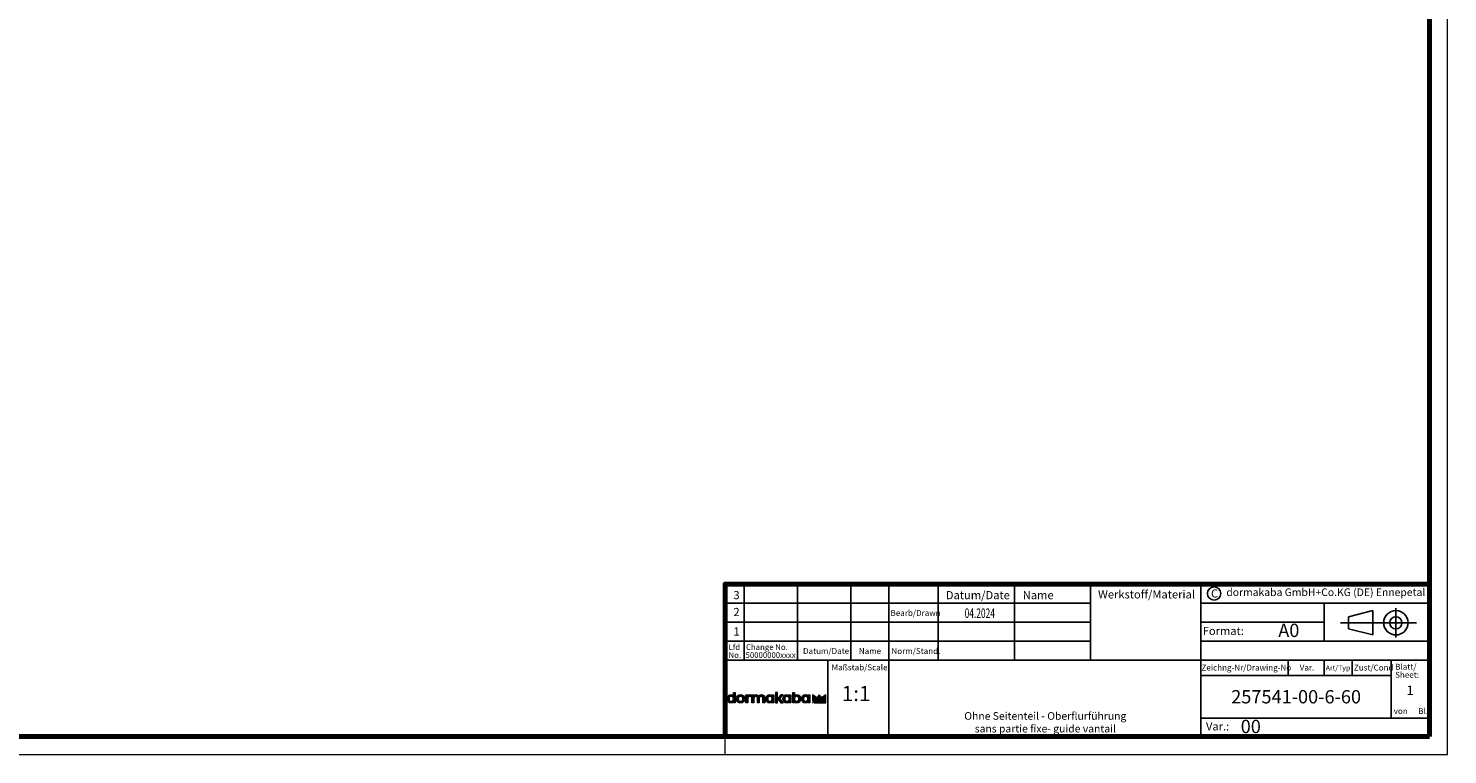
# Model space of a CAD drawing. Units: millimetres. Extents: x -8 to 1180, y -7 to 5537.
# Drawn here: x 808 to 1180, y 4697 to 4887 of the extents above; entities that cross this region are included whole.
import ezdxf
from ezdxf.enums import TextEntityAlignment as Align

# ---------------------------------------------------------------- set-up
doc = ezdxf.new("R2010")
doc.units = ezdxf.units.MM
doc.layers.add('01_ZRahmen', color=7, linetype='Continuous')
doc.layers.add('Schriftfeld', color=7, linetype='Continuous')
doc.styles.add('ACANSGDT', font='amgdtans.shx')
doc.styles.add('SLDTEXTSTYLE1', font='TXT', dxfattribs={"width": 0.605})
doc.styles.get("Standard").update_dxf_attribs({"font": 'arial.ttf'})

# ---------------------------------------------------------------- blocks, each defined once
blk = doc.blocks.new('Schriftfeld')
at = {"layer": 'Schriftfeld', "true_color": 0x003594}
h = blk.add_hatch(color=164, dxfattribs=at)
h.dxf.hatch_style = 2
edge = h.paths.add_edge_path()
edge.add_spline(control_points=[(-182.84, 10.71), (-182.99, 10.87), (-183.2, 10.96), (-183.45, 10.96), (-184.04, 10.96), (-184.48, 10.49), (-184.48, 9.87), (-184.48, 9.24), (-184.04, 8.77), (-183.45, 8.77), (-183.14, 8.77), (-182.98, 8.88), (-182.84, 9.05), (-182.84, 9.05), (-182.84, 8.83), (-182.84, 8.83), (-182.84, 8.83), (-182.34, 8.83), (-182.34, 8.83), (-182.34, 8.83), (-182.34, 11.53), (-182.34, 11.53), (-182.34, 11.53), (-182.84, 11.53), (-182.84, 11.53), (-182.84, 11.53), (-182.84, 10.71), (-182.84, 10.71)], knot_values=[0, 0, 0, 0, 1, 1, 1, 2, 2, 2, 3, 3, 3, 4, 4, 4, 5, 5, 5, 6, 6, 6, 7, 7, 7, 8, 8, 8, 9, 9, 9, 9], degree=3, periodic=0)
edge = h.paths.add_edge_path()
edge.add_spline(control_points=[(-183.39, 9.24), (-183.74, 9.24), (-183.98, 9.5), (-183.98, 9.87), (-183.98, 10.23), (-183.74, 10.49), (-183.39, 10.49), (-183.05, 10.49), (-182.81, 10.23), (-182.81, 9.87), (-182.81, 9.5), (-183.05, 9.24), (-183.39, 9.24)], knot_values=[0, 0, 0, 0, 1, 1, 1, 2, 2, 2, 3, 3, 3, 4, 4, 4, 4], degree=3, periodic=0)
h = blk.add_hatch(color=164, dxfattribs=at)
h.dxf.hatch_style = 2
h.paths.add_polyline_path([(-169.77, 10.9), (-170.4, 10.9), (-171.06, 10.14), (-171.25, 10.14), (-171.25, 11.53), (-171.74, 11.53), (-171.74, 8.83), (-171.25, 8.83), (-171.25, 9.68), (-171.07, 9.68), (-170.39, 8.83), (-169.76, 8.83), (-170.64, 9.92)])
h = blk.add_hatch(color=164, dxfattribs=at)
h.dxf.hatch_style = 2
edge = h.paths.add_edge_path()
edge.add_spline(control_points=[(-166.16, 10.96), (-166.4, 10.96), (-166.61, 10.87), (-166.76, 10.71), (-166.76, 10.71), (-166.76, 11.53), (-166.76, 11.53), (-166.76, 11.53), (-167.26, 11.53), (-167.26, 11.53), (-167.26, 11.53), (-167.26, 8.83), (-167.26, 8.83), (-167.26, 8.83), (-166.76, 8.83), (-166.76, 8.83), (-166.76, 8.83), (-166.76, 9.05), (-166.76, 9.05), (-166.63, 8.87), (-166.42, 8.77), (-166.16, 8.77), (-165.57, 8.77), (-165.12, 9.24), (-165.12, 9.87), (-165.12, 10.49), (-165.57, 10.96), (-166.16, 10.96)], knot_values=[0, 0, 0, 0, 1, 1, 1, 2, 2, 2, 3, 3, 3, 4, 4, 4, 5, 5, 5, 6, 6, 6, 7, 7, 7, 8, 8, 8, 9, 9, 9, 9], degree=3, periodic=0)
edge = h.paths.add_edge_path()
edge.add_spline(control_points=[(-166.21, 9.24), (-166.55, 9.24), (-166.79, 9.5), (-166.79, 9.87), (-166.79, 10.23), (-166.55, 10.49), (-166.21, 10.49), (-165.87, 10.49), (-165.63, 10.23), (-165.63, 9.87), (-165.63, 9.5), (-165.87, 9.24), (-166.21, 9.24)], knot_values=[0, 0, 0, 0, 1, 1, 1, 2, 2, 2, 3, 3, 3, 4, 4, 4, 4], degree=3, periodic=0)
h = blk.add_hatch(color=164, dxfattribs=at)
h.dxf.hatch_style = 2
edge = h.paths.add_edge_path()
edge.add_spline(control_points=[(-180.96, 10.96), (-181.59, 10.96), (-182.07, 10.49), (-182.07, 9.87), (-182.07, 9.24), (-181.59, 8.77), (-180.96, 8.77), (-180.32, 8.77), (-179.84, 9.24), (-179.84, 9.87), (-179.84, 10.49), (-180.32, 10.96), (-180.96, 10.96)], knot_values=[0, 0, 0, 0, 1, 1, 1, 2, 2, 2, 3, 3, 3, 4, 4, 4, 4], degree=3, periodic=0)
edge = h.paths.add_edge_path()
edge.add_spline(control_points=[(-180.96, 9.24), (-181.31, 9.24), (-181.56, 9.51), (-181.56, 9.87), (-181.56, 10.23), (-181.31, 10.49), (-180.96, 10.49), (-180.61, 10.49), (-180.35, 10.23), (-180.35, 9.87), (-180.35, 9.51), (-180.61, 9.24), (-180.96, 9.24)], knot_values=[0, 0, 0, 0, 1, 1, 1, 2, 2, 2, 3, 3, 3, 4, 4, 4, 4], degree=3, periodic=0)
h = blk.add_hatch(color=164, dxfattribs=at)
h.dxf.hatch_style = 2
edge = h.paths.add_edge_path()
edge.add_spline(control_points=[(-179.07, 10.73), (-179.07, 10.73), (-179.07, 10.9), (-179.07, 10.9), (-179.07, 10.9), (-179.56, 10.9), (-179.56, 10.9), (-179.56, 10.9), (-179.56, 8.83), (-179.56, 8.83), (-179.56, 8.83), (-179.06, 8.83), (-179.06, 8.83), (-179.06, 8.83), (-179.06, 9.97), (-179.06, 9.97), (-179.06, 10.28), (-178.88, 10.48), (-178.61, 10.48), (-178.5, 10.48), (-178.38, 10.46), (-178.29, 10.42), (-178.29, 10.42), (-178.18, 10.91), (-178.18, 10.91), (-178.27, 10.94), (-178.38, 10.96), (-178.51, 10.96), (-178.74, 10.96), (-178.93, 10.88), (-179.07, 10.73)], knot_values=[0, 0, 0, 0, 1, 1, 1, 2, 2, 2, 3, 3, 3, 4, 4, 4, 5, 5, 5, 6, 6, 6, 7, 7, 7, 8, 8, 8, 9, 9, 9, 10, 10, 10, 10], degree=3, periodic=0)
h = blk.add_hatch(color=164, dxfattribs=at)
h.dxf.hatch_style = 2
edge = h.paths.add_edge_path()
edge.add_spline(control_points=[(-175.43, 10.96), (-175.66, 10.96), (-175.98, 10.9), (-176.17, 10.62), (-176.32, 10.83), (-176.57, 10.96), (-176.87, 10.96), (-177.04, 10.96), (-177.29, 10.91), (-177.46, 10.71), (-177.46, 10.71), (-177.46, 10.9), (-177.46, 10.9), (-177.46, 10.9), (-177.95, 10.9), (-177.95, 10.9), (-177.95, 10.9), (-177.95, 8.83), (-177.95, 8.83), (-177.95, 8.83), (-177.46, 8.83), (-177.46, 8.83), (-177.46, 8.83), (-177.46, 9.98), (-177.46, 9.98), (-177.46, 10.33), (-177.21, 10.48), (-176.96, 10.48), (-176.68, 10.48), (-176.51, 10.3), (-176.51, 9.98), (-176.51, 9.98), (-176.51, 8.83), (-176.51, 8.83), (-176.51, 8.83), (-176.02, 8.83), (-176.02, 8.83), (-176.02, 8.83), (-176.02, 9.98), (-176.02, 9.98), (-176.02, 10.33), (-175.77, 10.48), (-175.52, 10.48), (-175.24, 10.48), (-175.08, 10.3), (-175.08, 9.98), (-175.08, 9.98), (-175.08, 8.83), (-175.08, 8.83), (-175.08, 8.83), (-174.58, 8.83), (-174.58, 8.83), (-174.58, 8.83), (-174.58, 10.13), (-174.58, 10.13), (-174.58, 10.62), (-174.93, 10.96), (-175.43, 10.96)], knot_values=[0, 0, 0, 0, 1, 1, 1, 2, 2, 2, 3, 3, 3, 4, 4, 4, 5, 5, 5, 6, 6, 6, 7, 7, 7, 8, 8, 8, 9, 9, 9, 10, 10, 10, 11, 11, 11, 12, 12, 12, 13, 13, 13, 14, 14, 14, 15, 15, 15, 16, 16, 16, 17, 17, 17, 18, 18, 18, 19, 19, 19, 19], degree=3, periodic=0)
h = blk.add_hatch(color=164, dxfattribs=at)
h.dxf.hatch_style = 2
edge = h.paths.add_edge_path()
edge.add_spline(control_points=[(-172.68, 10.69), (-172.81, 10.86), (-173, 10.96), (-173.29, 10.96), (-173.88, 10.96), (-174.32, 10.49), (-174.32, 9.87), (-174.32, 9.24), (-173.88, 8.77), (-173.29, 8.77), (-173, 8.77), (-172.81, 8.87), (-172.68, 9.05), (-172.68, 9.05), (-172.68, 8.83), (-172.68, 8.83), (-172.68, 8.83), (-172.18, 8.83), (-172.18, 8.83), (-172.18, 8.83), (-172.18, 10.9), (-172.18, 10.9), (-172.18, 10.9), (-172.68, 10.9), (-172.68, 10.9), (-172.68, 10.9), (-172.68, 10.69), (-172.68, 10.69)], knot_values=[0, 0, 0, 0, 1, 1, 1, 2, 2, 2, 3, 3, 3, 4, 4, 4, 5, 5, 5, 6, 6, 6, 7, 7, 7, 8, 8, 8, 9, 9, 9, 9], degree=3, periodic=0)
edge = h.paths.add_edge_path()
edge.add_spline(control_points=[(-173.23, 9.24), (-173.58, 9.24), (-173.82, 9.5), (-173.82, 9.87), (-173.82, 10.23), (-173.58, 10.49), (-173.23, 10.49), (-172.89, 10.49), (-172.65, 10.23), (-172.65, 9.87), (-172.65, 9.5), (-172.89, 9.24), (-173.23, 9.24)], knot_values=[0, 0, 0, 0, 1, 1, 1, 2, 2, 2, 3, 3, 3, 4, 4, 4, 4], degree=3, periodic=0)
h = blk.add_hatch(color=164, dxfattribs=at)
h.dxf.hatch_style = 2
edge = h.paths.add_edge_path()
edge.add_spline(control_points=[(-168.19, 10.69), (-168.33, 10.86), (-168.51, 10.96), (-168.8, 10.96), (-169.4, 10.96), (-169.84, 10.49), (-169.84, 9.87), (-169.84, 9.24), (-169.4, 8.77), (-168.8, 8.77), (-168.52, 8.77), (-168.33, 8.87), (-168.19, 9.05), (-168.19, 9.05), (-168.19, 8.83), (-168.19, 8.83), (-168.19, 8.83), (-167.7, 8.83), (-167.7, 8.83), (-167.7, 8.83), (-167.7, 10.9), (-167.7, 10.9), (-167.7, 10.9), (-168.19, 10.9), (-168.19, 10.9), (-168.19, 10.9), (-168.19, 10.69), (-168.19, 10.69)], knot_values=[0, 0, 0, 0, 1, 1, 1, 2, 2, 2, 3, 3, 3, 4, 4, 4, 5, 5, 5, 6, 6, 6, 7, 7, 7, 8, 8, 8, 9, 9, 9, 9], degree=3, periodic=0)
edge = h.paths.add_edge_path()
edge.add_spline(control_points=[(-168.75, 9.24), (-169.09, 9.24), (-169.33, 9.5), (-169.33, 9.87), (-169.33, 10.23), (-169.09, 10.49), (-168.75, 10.49), (-168.41, 10.49), (-168.17, 10.23), (-168.17, 9.87), (-168.17, 9.5), (-168.41, 9.24), (-168.75, 9.24)], knot_values=[0, 0, 0, 0, 1, 1, 1, 2, 2, 2, 3, 3, 3, 4, 4, 4, 4], degree=3, periodic=0)
h = blk.add_hatch(color=164, dxfattribs=at)
h.dxf.hatch_style = 2
edge = h.paths.add_edge_path()
edge.add_spline(control_points=[(-163.29, 10.69), (-163.42, 10.86), (-163.61, 10.96), (-163.9, 10.96), (-164.49, 10.96), (-164.93, 10.49), (-164.93, 9.87), (-164.93, 9.24), (-164.49, 8.77), (-163.9, 8.77), (-163.61, 8.77), (-163.42, 8.87), (-163.29, 9.05), (-163.29, 9.05), (-163.29, 8.83), (-163.29, 8.83), (-163.29, 8.83), (-162.79, 8.83), (-162.79, 8.83), (-162.79, 8.83), (-162.79, 10.9), (-162.79, 10.9), (-162.79, 10.9), (-163.29, 10.9), (-163.29, 10.9), (-163.29, 10.9), (-163.29, 10.69), (-163.29, 10.69)], knot_values=[0, 0, 0, 0, 1, 1, 1, 2, 2, 2, 3, 3, 3, 4, 4, 4, 5, 5, 5, 6, 6, 6, 7, 7, 7, 8, 8, 8, 9, 9, 9, 9], degree=3, periodic=0)
edge = h.paths.add_edge_path()
edge.add_spline(control_points=[(-163.84, 9.24), (-164.19, 9.24), (-164.43, 9.5), (-164.43, 9.87), (-164.43, 10.23), (-164.19, 10.49), (-163.84, 10.49), (-163.5, 10.49), (-163.26, 10.23), (-163.26, 9.87), (-163.26, 9.5), (-163.5, 9.24), (-163.84, 9.24)], knot_values=[0, 0, 0, 0, 1, 1, 1, 2, 2, 2, 3, 3, 3, 4, 4, 4, 4], degree=3, periodic=0)
at = {"layer": 'Schriftfeld', "true_color": 0xe4002b}
h = blk.add_hatch(color=242, dxfattribs=at)
h.dxf.hatch_style = 2
h.paths.add_polyline_path([(-162.05, 10.9), (-162.05, 9.21), (-161.13, 10.28)])
h = blk.add_hatch(color=242, dxfattribs=at)
h.dxf.hatch_style = 2
h.paths.add_polyline_path([(-160.26, 10.9), (-162.05, 8.83), (-159.79, 10.37)])
h = blk.add_hatch(color=242, dxfattribs=at)
h.dxf.hatch_style = 2
h.paths.add_polyline_path([(-161.6, 8.83), (-158.56, 8.83), (-158.56, 10.9)])
at = {"layer": '01_ZRahmen', "color": 7}
for p, q in [((-180, 20), (-180, 40)), ((-166, 20), (-166, 40)), ((-152, 40), (-152, 20)), ((-142, 40), (-142, 0)), ((-129, 40), (-129, 20)), ((-109, 40), (-109, 20)), ((-89, 40), (-89, 20)), ((-60, 0), (-60, 40)), ((-142, 35), (-185, 35)), ((-142, 35), (-89, 35)), ((0, 35), (-60, 35)), ((-27.66, 25), (-27.66, 35)), ((-142, 30), (-185, 30)), ((-142, 30), (-89, 30)), ((-27.66, 30), (-60, 30)), ((-142, 25), (-185, 25)), ((-142, 25), (-89, 25)), ((-60, 25), (0, 25)), ((0, 20), (-185, 20)), ((-158, 0), (-158, 20)), ((-37.06, 20), (-37.06, 16)), ((-27.66, 20), (-27.66, 16)), ((-20.28, 20), (-20.28, 16)), ((-10, 20), (-10, 4.82)), ((-10, 16), (-60, 16)), ((0, 4.82), (-60, 4.82)), ((-185, 0), (0, 0)), ((-185, 0), (0, 0))]:
    blk.add_line(p, q, dxfattribs=at)
at = {"layer": '01_ZRahmen'}
for p, q in [((-8.79, 33.69), (-8.79, 26.01)), ((-23.34, 29.85), (-3.4, 29.85)), ((-14.81, 33.05), (-21.21, 31.45)), ((-21.21, 31.45), (-21.21, 28.25)), ((-14.81, 26.65), (-14.81, 33.05)), ((-21.21, 28.25), (-14.81, 26.65))]:
    blk.add_line(p, q, dxfattribs=at)
at = {"layer": '01_ZRahmen', "color": 7, "lineweight": 70}
blk.add_lwpolyline([(0, 0), (0, 40), (-185, 40), (-185, 0)], close=True, dxfattribs=at)
at = {"layer": '01_ZRahmen'}
for centre, radius in [((-56.54, 37.55), 1.75), ((-8.79, 29.85), 3.2), ((-8.79, 29.85), 1.6)]:
    blk.add_circle(centre, radius, dxfattribs=at)
at = {"layer": 'Schriftfeld', "color": 164, "lineweight": 0, "true_color": 0x003594}
blk.add_lwpolyline([(-169.77, 10.9), (-170.4, 10.9), (-171.06, 10.14), (-171.25, 10.14), (-171.25, 11.53), (-171.74, 11.53), (-171.74, 8.83), (-171.25, 8.83), (-171.25, 9.68), (-171.07, 9.68), (-170.39, 8.83), (-169.76, 8.83), (-170.64, 9.92), (-169.77, 10.9)], dxfattribs=at)
at = {"layer": 'Schriftfeld', "color": 242, "lineweight": 0, "true_color": 0xe4002b}
for points in [[(-162.05, 10.9), (-162.05, 9.21), (-161.13, 10.28), (-162.05, 10.9)], [(-160.26, 10.9), (-162.05, 8.83), (-159.79, 10.37), (-160.26, 10.9)], [(-161.6, 8.83), (-158.56, 8.83), (-158.56, 10.9), (-161.6, 8.83)]]:
    blk.add_lwpolyline(points, dxfattribs=at)
at = {"layer": 'Schriftfeld', "color": 164, "lineweight": 0, "true_color": 0x003594}
for points, knots in [([(-182.84, 10.71), (-182.99, 10.87), (-183.2, 10.96), (-183.45, 10.96), (-184.04, 10.96), (-184.48, 10.49), (-184.48, 9.87), (-184.48, 9.24), (-184.04, 8.77), (-183.45, 8.77), (-183.14, 8.77), (-182.98, 8.88), (-182.84, 9.05), (-182.84, 9.05), (-182.84, 8.83), (-182.84, 8.83), (-182.84, 8.83), (-182.34, 8.83), (-182.34, 8.83), (-182.34, 8.83), (-182.34, 11.53), (-182.34, 11.53), (-182.34, 11.53), (-182.84, 11.53), (-182.84, 11.53), (-182.84, 11.53), (-182.84, 10.71), (-182.84, 10.71)], [0, 0, 0, 0, 1, 1, 1, 2, 2, 2, 3, 3, 3, 4, 4, 4, 5, 5, 5, 6, 6, 6, 7, 7, 7, 8, 8, 8, 9, 9, 9, 9]), ([(-166.16, 10.96), (-166.4, 10.96), (-166.61, 10.87), (-166.76, 10.71), (-166.76, 10.71), (-166.76, 11.53), (-166.76, 11.53), (-166.76, 11.53), (-167.26, 11.53), (-167.26, 11.53), (-167.26, 11.53), (-167.26, 8.83), (-167.26, 8.83), (-167.26, 8.83), (-166.76, 8.83), (-166.76, 8.83), (-166.76, 8.83), (-166.76, 9.05), (-166.76, 9.05), (-166.63, 8.87), (-166.42, 8.77), (-166.16, 8.77), (-165.57, 8.77), (-165.12, 9.24), (-165.12, 9.87), (-165.12, 10.49), (-165.57, 10.96), (-166.16, 10.96)], [0, 0, 0, 0, 1, 1, 1, 2, 2, 2, 3, 3, 3, 4, 4, 4, 5, 5, 5, 6, 6, 6, 7, 7, 7, 8, 8, 8, 9, 9, 9, 9]), ([(-183.39, 9.24), (-183.74, 9.24), (-183.98, 9.5), (-183.98, 9.87), (-183.98, 10.23), (-183.74, 10.49), (-183.39, 10.49), (-183.05, 10.49), (-182.81, 10.23), (-182.81, 9.87), (-182.81, 9.5), (-183.05, 9.24), (-183.39, 9.24)], [0, 0, 0, 0, 1, 1, 1, 2, 2, 2, 3, 3, 3, 4, 4, 4, 4]), ([(-180.96, 10.96), (-181.59, 10.96), (-182.07, 10.49), (-182.07, 9.87), (-182.07, 9.24), (-181.59, 8.77), (-180.96, 8.77), (-180.32, 8.77), (-179.84, 9.24), (-179.84, 9.87), (-179.84, 10.49), (-180.32, 10.96), (-180.96, 10.96)], [0, 0, 0, 0, 1, 1, 1, 2, 2, 2, 3, 3, 3, 4, 4, 4, 4]), ([(-180.96, 9.24), (-181.31, 9.24), (-181.56, 9.51), (-181.56, 9.87), (-181.56, 10.23), (-181.31, 10.49), (-180.96, 10.49), (-180.61, 10.49), (-180.35, 10.23), (-180.35, 9.87), (-180.35, 9.51), (-180.61, 9.24), (-180.96, 9.24)], [0, 0, 0, 0, 1, 1, 1, 2, 2, 2, 3, 3, 3, 4, 4, 4, 4]), ([(-179.07, 10.73), (-179.07, 10.73), (-179.07, 10.9), (-179.07, 10.9), (-179.07, 10.9), (-179.56, 10.9), (-179.56, 10.9), (-179.56, 10.9), (-179.56, 8.83), (-179.56, 8.83), (-179.56, 8.83), (-179.06, 8.83), (-179.06, 8.83), (-179.06, 8.83), (-179.06, 9.97), (-179.06, 9.97), (-179.06, 10.28), (-178.88, 10.48), (-178.61, 10.48), (-178.5, 10.48), (-178.38, 10.46), (-178.29, 10.42), (-178.29, 10.42), (-178.18, 10.91), (-178.18, 10.91), (-178.27, 10.94), (-178.38, 10.96), (-178.51, 10.96), (-178.74, 10.96), (-178.93, 10.88), (-179.07, 10.73)], [0, 0, 0, 0, 1, 1, 1, 2, 2, 2, 3, 3, 3, 4, 4, 4, 5, 5, 5, 6, 6, 6, 7, 7, 7, 8, 8, 8, 9, 9, 9, 10, 10, 10, 10]), ([(-175.43, 10.96), (-175.66, 10.96), (-175.98, 10.9), (-176.17, 10.62), (-176.32, 10.83), (-176.57, 10.96), (-176.87, 10.96), (-177.04, 10.96), (-177.29, 10.91), (-177.46, 10.71), (-177.46, 10.71), (-177.46, 10.9), (-177.46, 10.9), (-177.46, 10.9), (-177.95, 10.9), (-177.95, 10.9), (-177.95, 10.9), (-177.95, 8.83), (-177.95, 8.83), (-177.95, 8.83), (-177.46, 8.83), (-177.46, 8.83), (-177.46, 8.83), (-177.46, 9.98), (-177.46, 9.98), (-177.46, 10.33), (-177.21, 10.48), (-176.96, 10.48), (-176.68, 10.48), (-176.51, 10.3), (-176.51, 9.98), (-176.51, 9.98), (-176.51, 8.83), (-176.51, 8.83), (-176.51, 8.83), (-176.02, 8.83), (-176.02, 8.83), (-176.02, 8.83), (-176.02, 9.98), (-176.02, 9.98), (-176.02, 10.33), (-175.77, 10.48), (-175.52, 10.48), (-175.24, 10.48), (-175.08, 10.3), (-175.08, 9.98), (-175.08, 9.98), (-175.08, 8.83), (-175.08, 8.83), (-175.08, 8.83), (-174.58, 8.83), (-174.58, 8.83), (-174.58, 8.83), (-174.58, 10.13), (-174.58, 10.13), (-174.58, 10.62), (-174.93, 10.96), (-175.43, 10.96)], [0, 0, 0, 0, 1, 1, 1, 2, 2, 2, 3, 3, 3, 4, 4, 4, 5, 5, 5, 6, 6, 6, 7, 7, 7, 8, 8, 8, 9, 9, 9, 10, 10, 10, 11, 11, 11, 12, 12, 12, 13, 13, 13, 14, 14, 14, 15, 15, 15, 16, 16, 16, 17, 17, 17, 18, 18, 18, 19, 19, 19, 19]), ([(-172.68, 10.69), (-172.81, 10.86), (-173, 10.96), (-173.29, 10.96), (-173.88, 10.96), (-174.32, 10.49), (-174.32, 9.87), (-174.32, 9.24), (-173.88, 8.77), (-173.29, 8.77), (-173, 8.77), (-172.81, 8.87), (-172.68, 9.05), (-172.68, 9.05), (-172.68, 8.83), (-172.68, 8.83), (-172.68, 8.83), (-172.18, 8.83), (-172.18, 8.83), (-172.18, 8.83), (-172.18, 10.9), (-172.18, 10.9), (-172.18, 10.9), (-172.68, 10.9), (-172.68, 10.9), (-172.68, 10.9), (-172.68, 10.69), (-172.68, 10.69)], [0, 0, 0, 0, 1, 1, 1, 2, 2, 2, 3, 3, 3, 4, 4, 4, 5, 5, 5, 6, 6, 6, 7, 7, 7, 8, 8, 8, 9, 9, 9, 9]), ([(-173.23, 9.24), (-173.58, 9.24), (-173.82, 9.5), (-173.82, 9.87), (-173.82, 10.23), (-173.58, 10.49), (-173.23, 10.49), (-172.89, 10.49), (-172.65, 10.23), (-172.65, 9.87), (-172.65, 9.5), (-172.89, 9.24), (-173.23, 9.24)], [0, 0, 0, 0, 1, 1, 1, 2, 2, 2, 3, 3, 3, 4, 4, 4, 4]), ([(-168.19, 10.69), (-168.33, 10.86), (-168.51, 10.96), (-168.8, 10.96), (-169.4, 10.96), (-169.84, 10.49), (-169.84, 9.87), (-169.84, 9.24), (-169.4, 8.77), (-168.8, 8.77), (-168.52, 8.77), (-168.33, 8.87), (-168.19, 9.05), (-168.19, 9.05), (-168.19, 8.83), (-168.19, 8.83), (-168.19, 8.83), (-167.7, 8.83), (-167.7, 8.83), (-167.7, 8.83), (-167.7, 10.9), (-167.7, 10.9), (-167.7, 10.9), (-168.19, 10.9), (-168.19, 10.9), (-168.19, 10.9), (-168.19, 10.69), (-168.19, 10.69)], [0, 0, 0, 0, 1, 1, 1, 2, 2, 2, 3, 3, 3, 4, 4, 4, 5, 5, 5, 6, 6, 6, 7, 7, 7, 8, 8, 8, 9, 9, 9, 9]), ([(-168.75, 9.24), (-169.09, 9.24), (-169.33, 9.5), (-169.33, 9.87), (-169.33, 10.23), (-169.09, 10.49), (-168.75, 10.49), (-168.41, 10.49), (-168.17, 10.23), (-168.17, 9.87), (-168.17, 9.5), (-168.41, 9.24), (-168.75, 9.24)], [0, 0, 0, 0, 1, 1, 1, 2, 2, 2, 3, 3, 3, 4, 4, 4, 4]), ([(-166.21, 9.24), (-166.55, 9.24), (-166.79, 9.5), (-166.79, 9.87), (-166.79, 10.23), (-166.55, 10.49), (-166.21, 10.49), (-165.87, 10.49), (-165.63, 10.23), (-165.63, 9.87), (-165.63, 9.5), (-165.87, 9.24), (-166.21, 9.24)], [0, 0, 0, 0, 1, 1, 1, 2, 2, 2, 3, 3, 3, 4, 4, 4, 4]), ([(-163.29, 10.69), (-163.42, 10.86), (-163.61, 10.96), (-163.9, 10.96), (-164.49, 10.96), (-164.93, 10.49), (-164.93, 9.87), (-164.93, 9.24), (-164.49, 8.77), (-163.9, 8.77), (-163.61, 8.77), (-163.42, 8.87), (-163.29, 9.05), (-163.29, 9.05), (-163.29, 8.83), (-163.29, 8.83), (-163.29, 8.83), (-162.79, 8.83), (-162.79, 8.83), (-162.79, 8.83), (-162.79, 10.9), (-162.79, 10.9), (-162.79, 10.9), (-163.29, 10.9), (-163.29, 10.9), (-163.29, 10.9), (-163.29, 10.69), (-163.29, 10.69)], [0, 0, 0, 0, 1, 1, 1, 2, 2, 2, 3, 3, 3, 4, 4, 4, 5, 5, 5, 6, 6, 6, 7, 7, 7, 8, 8, 8, 9, 9, 9, 9]), ([(-163.84, 9.24), (-164.19, 9.24), (-164.43, 9.5), (-164.43, 9.87), (-164.43, 10.23), (-164.19, 10.49), (-163.84, 10.49), (-163.5, 10.49), (-163.26, 10.23), (-163.26, 9.87), (-163.26, 9.5), (-163.5, 9.24), (-163.84, 9.24)], [0, 0, 0, 0, 1, 1, 1, 2, 2, 2, 3, 3, 3, 4, 4, 4, 4])]:
    blk.add_open_spline(points, degree=3, knots=knots, dxfattribs=at)
at = {"layer": '01_ZRahmen', "attachment_point": 1}
for s, insert, char_height in [('3', (-182.83, 38.19), 2.15), ('Datum/Date', (-127.02, 38.19), 2.15), ('Name', (-106.82, 38.19), 2.15), ('Werkstoff/Material', (-87.03, 38.39), 2.15), (' dormakaba GmbH+Co.KG (DE) Ennepetal', (-53.95, 38.88), 2), ('2', (-182.83, 33.75), 2.15), ('Bearb/Drawn', (-141.56, 33.21), 1.55), ('1', (-182.83, 28.63), 2.15), ('Format:', (-59.54, 28.78), 2.15), ('Lfd', (-184.1, 24.21), 1.5), ('Datum/Date', (-164.55, 23.2), 1.55), ('Name', (-149.88, 23.2), 1.55), ('Norm/Stand.', (-141.32, 23.2), 1.55), ('No.', (-184.1, 22.1), 1.5), ('50000000xxxx', (-179.64, 22.1), 1.5), ('Maßstab/Scale', (-157.03, 18.9), 1.55), ('Zeichng-Nr/Drawing-No', (-59.85, 18.85), 1.55), ('Var.', (-34.05, 18.85), 1.55), ('Art/Typ', (-27.23, 18.68), 1.35), ('Zust/Cond', (-19.81, 18.85), 1.55), ('Blatt/', (-8.98, 19.06), 1.55), ('Sheet:', (-8.98, 16.94), 1.55), ('Bl.', (-2.92, 7.43), 1.55), ('von', (-9.36, 7.43), 1.55), ('Var.:', (-58.68, 3.7), 2.15)]:
    blk.add_mtext(s, dxfattribs=dict(at, insert=insert, char_height=char_height))
for s, insert, char_height, style in [('C', (-57.36, 38.63), 2.15, 'ACANSGDT'), ('Change No.', (-179.52, 24.21), 1.5, 'SLDTEXTSTYLE1')]:
    blk.add_mtext(s, dxfattribs=dict(at, insert=insert, char_height=char_height, style=style))
blk = doc.blocks.new('DIN A0_ZRahmen')
at = {"layer": '01_ZRahmen', "color": 1, "lineweight": 20}
blk.add_line((998.8, 0), (998.8, 4.8), dxfattribs=at)
blk.add_lwpolyline([(1188.6, 0), (1188.6, 840.6), (0, 840.6), (0, 0)], close=True, dxfattribs=at)
at = {"layer": '01_ZRahmen', "lineweight": 70}
blk.add_lwpolyline([(1183.8, 4.8), (1183.8, 835.8), (19.8, 835.8), (19.8, 4.8)], close=True, dxfattribs=at)
at = {"layer": '01_ZRahmen'}
blk.add_blockref('Schriftfeld', (1183.8, 4.8), dxfattribs=at)

msp = doc.modelspace()

# ---------------------------------------------------------------- block references
at = {"layer": '01_ZRahmen'}
msp.add_blockref('DIN A0_ZRahmen', (-8.13812248, 4696.57047713), dxfattribs=at)

# ---------------------------------------------------------------- texts
at = {"layer": '01_ZRahmen', "color": 1, "width": 0.646875}
msp.add_text('04.2024', height=2.5, dxfattribs=at).set_placement((1053.57960234, 4734.99342792), align=Align.TOP_LEFT)
at = {"layer": '01_ZRahmen', "color": 1}
msp.add_text('A0', height=3.5, dxfattribs=at).set_placement((1135.96892833, 4727.47835113))
msp.add_text('1:1', height=4, dxfattribs=at).set_placement((1025.06828056, 4710.63285998), align=Align.CENTER)
msp.add_text('1', height=2.5, dxfattribs=at).set_placement((1169.67492833, 4714.71835606), align=Align.TOP_LEFT)
msp.add_text('00', height=3.5, dxfattribs=at).set_placement((1126.10267752, 4703.98183883), align=Align.MIDDLE_LEFT)
at = {"layer": '01_ZRahmen', "attachment_point": 5}
for s, width, insert, char_height in [('257541-00-6-60', 50, (1140.66187752, 4711.78183713), 3.5), ('Ohne Seitenteil - Oberflurführung\\Psans partie fixe- guide vantail', 82, (1074.77908752, 4705.06411861), 2)]:
    msp.add_mtext_dynamic_manual_height_columns(s, width=width, gutter_width=12.5, heights=[0], dxfattribs=dict(at, insert=insert, char_height=char_height))

doc.saveas('drawing.dxf')
